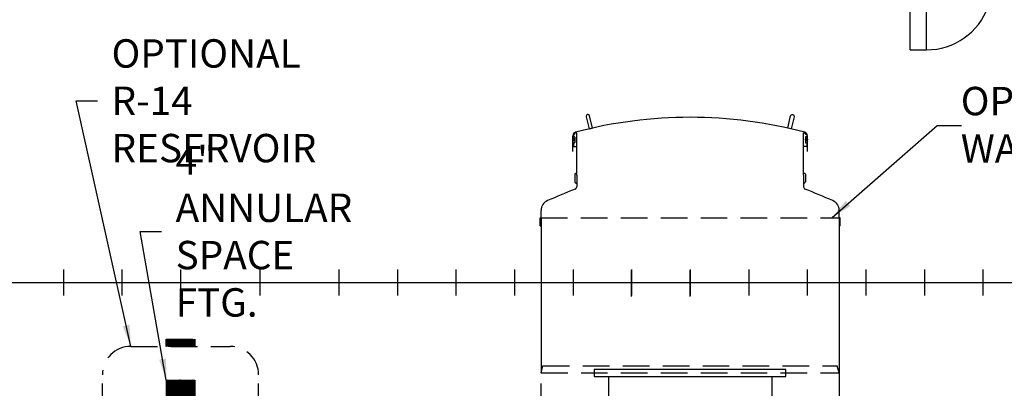
# Model space of a CAD drawing. Extents: x 202 to 813, y 94 to 541.
# Drawn here: x 482 to 621, y 370 to 422 of the extents above; entities that cross this region are included whole.
import ezdxf

# ---------------------------------------------------------------- set-up
doc = ezdxf.new("R2010")
doc.units = 0
doc.header["$LTSCALE"] = 15
doc.header["$MEASUREMENT"] = 0
doc.linetypes.add('CENTER', pattern=[2, 1.25, -0.25, 0.25, -0.25])
doc.linetypes.add('HIDDEN', pattern=[0.375, 0.25, -0.125])
doc.layers.get('0').update_dxf_attribs({"linetype": 'CONTINUOUS'})
doc.layers.get('DEFPOINTS').update_dxf_attribs({"linetype": 'CONTINUOUS'})
for name, color, linetype in [('ACCESSORIES', 3, 'CONTINUOUS'), ('DIM', 2, 'CONTINUOUS'), ('RTS-WT', 30, 'CONTINUOUS')]:
    doc.layers.add(name, color=color, linetype=linetype)
doc.styles.add('ROMANS', font='romans', dxfattribs={"width": 0.8})
doc.dimstyles.new('TANK-1', dxfattribs={"dimtxt": 4, "dimasz": 3, "dimexe": 3, "dimexo": 3, "dimgap": 2, "dimtad": 0, "dimtih": 1, "dimtoh": 1, "dimdec": 3, "dimzin": 0, "dimdsep": 46, "dimlunit": 4, "dimtxsty": 'ROMANS', "dimcen": 0.125, "dimadec": 0, "dimazin": 0, "dimtfac": 1, "dimtdec": 3, "dimtmove": 2, "dimatfit": 3, "dimfxl": 1, "dimtolj": 1, "dimtzin": 0, "dimarcsym": 0})

# ---------------------------------------------------------------- blocks, each defined once
blk = doc.blocks.new('*X10')
at = {"color": 0}
for p, q in [((689.35, 151.06), (691.26, 152.97)), ((689.35, 151.2), (691.12, 152.97)), ((689.35, 151.33), (690.99, 152.97)), ((689.35, 151.46), (690.86, 152.97)), ((689.35, 151.59), (690.73, 152.97)), ((689.35, 151.73), (690.59, 152.97)), ((689.35, 151.86), (690.46, 152.97)), ((689.35, 151.99), (690.33, 152.97)), ((689.35, 152.12), (690.2, 152.97)), ((689.35, 152.26), (690.06, 152.97)), ((689.35, 152.39), (689.93, 152.97)), ((689.35, 152.52), (689.8, 152.97)), ((689.35, 152.65), (689.66, 152.97)), ((689.35, 152.79), (689.53, 152.97)), ((689.35, 152.92), (689.4, 152.97)), ((691.35, 150.95), (689.35, 152.95)), ((689.35, 150.93), (691.35, 152.93)), ((691.35, 150.82), (689.35, 152.82)), ((689.35, 150.8), (691.35, 152.8)), ((691.35, 150.68), (689.35, 152.68)), ((689.35, 150.67), (691.35, 152.67)), ((691.35, 151.08), (689.46, 152.97)), ((691.35, 151.21), (689.59, 152.97)), ((691.35, 151.35), (689.72, 152.97)), ((691.35, 151.48), (689.86, 152.97)), ((691.35, 151.61), (689.99, 152.97)), ((691.35, 151.74), (690.12, 152.97)), ((691.35, 151.88), (690.25, 152.97)), ((691.35, 152.01), (690.39, 152.97)), ((691.35, 152.14), (690.52, 152.97)), ((691.35, 152.27), (690.65, 152.97)), ((691.35, 152.41), (690.78, 152.97)), ((691.35, 152.54), (690.92, 152.97)), ((691.35, 152.67), (691.05, 152.97)), ((691.35, 152.8), (691.18, 152.97)), ((691.35, 152.94), (691.31, 152.97)), ((691.35, 151.74), (692.58, 152.97)), ((691.35, 151.87), (692.45, 152.97)), ((691.35, 152), (692.32, 152.97)), ((691.35, 152.14), (692.18, 152.97)), ((691.35, 152.27), (692.05, 152.97)), ((691.35, 152.4), (691.92, 152.97)), ((691.35, 152.53), (691.79, 152.97)), ((691.35, 152.67), (691.65, 152.97)), ((691.35, 152.8), (691.52, 152.97)), ((691.35, 152.93), (691.39, 152.97)), ((691.35, 151.61), (692.71, 152.97)), ((691.35, 151.47), (692.85, 152.97)), ((691.35, 151.34), (692.98, 152.97)), ((691.35, 151.21), (693.11, 152.97)), ((691.35, 151.07), (693.24, 152.97)), ((691.35, 150.94), (693.35, 152.94)), ((693.35, 150.94), (691.35, 152.94)), ((691.35, 150.81), (693.35, 152.81)), ((693.35, 150.8), (691.35, 152.8)), ((691.35, 150.68), (693.35, 152.68)), ((693.35, 150.67), (691.35, 152.67)), ((693.35, 151.07), (691.45, 152.97)), ((693.35, 151.2), (691.58, 152.97)), ((693.35, 151.33), (691.71, 152.97)), ((693.35, 151.47), (691.85, 152.97)), ((693.35, 151.6), (691.98, 152.97)), ((693.35, 151.73), (692.11, 152.97)), ((693.35, 151.86), (692.24, 152.97)), ((693.35, 152), (692.38, 152.97)), ((693.35, 152.13), (692.51, 152.97)), ((693.35, 152.26), (692.64, 152.97)), ((693.35, 152.4), (692.77, 152.97)), ((693.35, 152.53), (692.91, 152.97)), ((693.35, 152.66), (693.04, 152.97)), ((693.35, 152.79), (693.17, 152.97)), ((693.35, 152.93), (693.3, 152.97)), ((691.35, 150.55), (689.35, 152.55)), ((689.35, 150.53), (691.35, 152.53)), ((691.3, 150.47), (689.35, 152.42)), ((691.16, 150.47), (689.35, 152.29)), ((691.03, 150.47), (689.35, 152.15)), ((690.9, 150.47), (689.35, 152.02)), ((690.77, 150.47), (689.35, 151.89)), ((690.63, 150.47), (689.35, 151.75)), ((690.5, 150.47), (689.35, 151.62)), ((690.37, 150.47), (689.35, 151.49)), ((690.24, 150.47), (689.35, 151.36)), ((690.1, 150.47), (689.35, 151.22)), ((689.42, 150.47), (691.35, 152.4)), ((689.55, 150.47), (691.35, 152.27)), ((689.68, 150.47), (691.35, 152.14)), ((689.82, 150.47), (691.35, 152)), ((689.95, 150.47), (691.35, 151.87)), ((690.08, 150.47), (691.35, 151.74)), ((690.21, 150.47), (691.35, 151.61)), ((690.35, 150.47), (691.35, 151.47)), ((690.48, 150.47), (691.35, 151.34)), ((691.35, 150.54), (693.35, 152.54)), ((693.35, 150.54), (691.35, 152.54)), ((693.28, 150.47), (691.35, 152.41)), ((693.15, 150.47), (691.35, 152.27)), ((693.02, 150.47), (691.35, 152.14)), ((692.89, 150.47), (691.35, 152.01)), ((692.75, 150.47), (691.35, 151.88)), ((692.62, 150.47), (691.35, 151.74)), ((692.49, 150.47), (691.35, 151.61)), ((692.36, 150.47), (691.35, 151.48)), ((692.22, 150.47), (691.35, 151.35)), ((691.41, 150.47), (693.35, 152.41)), ((691.54, 150.47), (693.35, 152.28)), ((691.67, 150.47), (693.35, 152.15)), ((691.81, 150.47), (693.35, 152.01)), ((691.94, 150.47), (693.35, 151.88)), ((692.07, 150.47), (693.35, 151.75)), ((692.2, 150.47), (693.35, 151.62)), ((692.34, 150.47), (693.35, 151.48)), ((692.47, 150.47), (693.35, 151.35)), ((689.97, 150.47), (689.35, 151.09)), ((689.84, 150.47), (689.35, 150.96)), ((689.7, 150.47), (689.35, 150.83)), ((689.57, 150.47), (689.35, 150.69)), ((689.44, 150.47), (689.35, 150.56)), ((690.61, 150.47), (691.35, 151.21)), ((690.74, 150.47), (691.35, 151.07)), ((690.88, 150.47), (691.35, 150.94)), ((691.01, 150.47), (691.35, 150.81)), ((691.14, 150.47), (691.35, 150.68)), ((691.27, 150.47), (691.35, 150.54)), ((692.09, 150.47), (691.35, 151.21)), ((691.96, 150.47), (691.35, 151.08)), ((691.83, 150.47), (691.35, 150.95)), ((691.69, 150.47), (691.35, 150.82)), ((691.56, 150.47), (691.35, 150.68)), ((691.43, 150.47), (691.35, 150.55)), ((692.6, 150.47), (693.35, 151.22)), ((692.73, 150.47), (693.35, 151.09)), ((692.87, 150.47), (693.35, 150.95)), ((693, 150.47), (693.35, 150.82)), ((693.13, 150.47), (693.35, 150.69)), ((693.26, 150.47), (693.35, 150.56))]:
    blk.add_line(p, q, dxfattribs=at)
blk = doc.blocks.new('4ASFT')
at = {"layer": 'ACCESSORIES', "color": 5, "linetype": 'CENTER'}
for p, q in [((0, 81.5), (0, 79.5)), ((0, 81.5), (0, 79.5)), ((-3.5, 78), (-1.5, 78)), ((-1, 78), (1, 78)), ((0, 79), (0, 77)), ((0, 79), (0, 77)), ((1.5, 78), (3.5, 78)), ((0, 76.5), (0, 74.5)), ((0, 76.5), (0, 74.5))]:
    blk.add_line(p, q, dxfattribs=at)
at = {"layer": 'ACCESSORIES'}
for p, q in [((-2, 78.09), (-0.09, 80)), ((-2, 77.96), (0.04, 80)), ((-1.99, 78.23), (-0.23, 79.99)), ((-1.99, 77.83), (0.17, 79.99)), ((-1.98, 77.71), (0.29, 79.98)), ((-1.96, 78.39), (-0.39, 79.96)), ((-1.96, 77.6), (0.4, 79.96)), ((-1.93, 77.49), (0.51, 79.93)), ((-1.92, 78.57), (-0.57, 79.92)), ((-1.9, 77.39), (0.61, 79.9)), ((-1.87, 77.29), (0.71, 79.87)), ((-1.84, 78.77), (-0.77, 79.84)), ((-1.83, 77.2), (0.8, 79.83)), ((-1.79, 77.11), (0.89, 79.79)), ((-1.74, 77.02), (0.98, 79.74)), ((-1.71, 79.04), (-1.04, 79.71)), ((-1.69, 76.94), (1.06, 79.69)), ((1.11, 76.33), (-1.67, 79.11)), ((-1.64, 76.86), (1.14, 79.64)), ((1.19, 76.39), (-1.61, 79.19)), ((-1.58, 76.78), (1.22, 79.58)), ((1.26, 76.45), (-1.55, 79.26)), ((-1.53, 76.71), (1.29, 79.53)), ((1.33, 76.51), (-1.49, 79.33)), ((-1.46, 76.64), (1.36, 79.46)), ((1.4, 76.57), (-1.43, 79.4)), ((-1.4, 76.57), (1.43, 79.4)), ((1.47, 76.64), (-1.36, 79.47)), ((-1.33, 76.5), (1.5, 79.33)), ((1.53, 76.71), (-1.29, 79.53)), ((-1.26, 76.44), (1.56, 79.26)), ((1.59, 76.78), (-1.22, 79.59)), ((-1.18, 76.39), (1.61, 79.18)), ((1.64, 76.86), (-1.14, 79.64)), ((-1.1, 76.33), (1.67, 79.1)), ((1.7, 76.94), (-1.06, 79.7)), ((1.74, 77.02), (-0.98, 79.74)), ((1.79, 77.11), (-0.89, 79.79)), ((1.83, 77.2), (-0.8, 79.83)), ((1.87, 77.29), (-0.71, 79.87)), ((1.91, 77.39), (-0.61, 79.91)), ((1.94, 77.5), (-0.5, 79.94)), ((1.96, 77.6), (-0.4, 79.96)), ((1.98, 77.72), (-0.28, 79.98)), ((1.99, 77.83), (-0.17, 79.99)), ((2, 77.96), (-0.04, 80)), ((2, 78.1), (0.1, 80)), ((1.99, 78.24), (0.24, 79.99)), ((1.96, 78.4), (0.4, 79.96)), ((1.92, 78.58), (0.58, 79.92)), ((1.84, 78.78), (0.78, 79.84)), ((1.7, 79.06), (1.06, 79.7)), ((0.11, 76), (-2, 78.11)), ((-0.02, 76), (-2, 77.98)), ((0.23, 76.01), (-1.99, 78.23)), ((-0.16, 76.01), (-1.99, 77.84)), ((-0.31, 76.02), (-1.98, 77.69)), ((0.35, 76.03), (-1.97, 78.35)), ((0.46, 76.05), (-1.95, 78.46)), ((0.56, 76.08), (-1.92, 78.56)), ((0.66, 76.11), (-1.89, 78.66)), ((0.76, 76.15), (-1.85, 78.76)), ((0.85, 76.19), (-1.81, 78.85)), ((0.94, 76.24), (-1.76, 78.94)), ((1.03, 76.28), (-1.72, 79.03)), ((-1.02, 76.28), (1.72, 79.02)), ((-0.94, 76.23), (1.77, 78.94)), ((-0.85, 76.19), (1.81, 78.85)), ((-0.76, 76.15), (1.85, 78.76)), ((-0.66, 76.11), (1.89, 78.66)), ((-0.56, 76.08), (1.92, 78.56)), ((-0.46, 76.05), (1.95, 78.46)), ((-0.34, 76.03), (1.97, 78.34)), ((-0.23, 76.01), (1.99, 78.23)), ((-0.11, 76), (2, 78.11)), ((0.02, 76), (2, 77.98)), ((0.16, 76.01), (1.99, 77.84)), ((-0.47, 76.06), (-1.94, 77.53)), ((-0.66, 76.11), (-1.89, 77.34)), ((-0.89, 76.21), (-1.79, 77.11)), ((-1.26, 76.44), (-1.56, 76.74)), ((0.31, 76.02), (1.98, 77.69)), ((0.48, 76.06), (1.94, 77.52)), ((0.67, 76.11), (1.89, 77.33)), ((0.9, 76.21), (1.79, 77.1)), ((1.29, 76.47), (1.53, 76.71)), ((-2, -13.75), (-2, -16.25)), ((-2, -13.75), (2, -13.75)), ((2, -13.75), (2, -16.25)), ((-2, -16.25), (2, -16.25))]:
    blk.add_line(p, q, dxfattribs=at)
blk.add_circle((0, 78), 2, dxfattribs=at)
blk.add_blockref('*X10', (-691.35, -166.72), dxfattribs=at)
blk = doc.blocks.new('*X24')
at = {"color": 0}
for p, q in [((609.14, 182.58), (610.11, 183.55)), ((609.14, 182.75), (609.94, 183.55)), ((609.14, 182.93), (609.76, 183.55)), ((609.14, 183.11), (609.58, 183.55)), ((609.14, 183.28), (609.41, 183.55)), ((609.14, 183.46), (609.23, 183.55)), ((610.12, 182.55), (609.14, 183.53)), ((609.94, 182.55), (609.14, 183.35)), ((609.76, 182.55), (609.14, 183.17)), ((609.29, 182.55), (610.29, 183.55)), ((610.29, 182.55), (609.29, 183.55)), ((609.47, 182.55), (610.47, 183.55)), ((610.47, 182.55), (609.47, 183.55)), ((609.64, 182.55), (610.64, 183.55)), ((610.65, 182.55), (609.65, 183.55)), ((609.82, 182.55), (610.82, 183.55)), ((610.82, 182.55), (609.82, 183.55)), ((610, 182.55), (611, 183.55)), ((611, 182.55), (610, 183.55)), ((610.17, 182.55), (611.17, 183.55)), ((611.18, 182.55), (610.18, 183.55)), ((610.35, 182.55), (611.35, 183.55)), ((611.35, 182.55), (610.35, 183.55)), ((610.53, 182.55), (611.53, 183.55)), ((611.53, 182.55), (610.53, 183.55)), ((610.7, 182.55), (611.7, 183.55)), ((611.71, 182.55), (610.71, 183.55)), ((610.88, 182.55), (611.88, 183.55)), ((611.88, 182.55), (610.88, 183.55)), ((611.06, 182.55), (612.06, 183.55)), ((612.06, 182.55), (611.06, 183.55)), ((611.23, 182.55), (612.23, 183.55)), ((612.24, 182.55), (611.24, 183.55)), ((611.41, 182.55), (612.41, 183.55)), ((612.41, 182.55), (611.41, 183.55)), ((611.59, 182.55), (612.59, 183.55)), ((612.59, 182.55), (611.59, 183.55)), ((611.76, 182.55), (612.76, 183.55)), ((612.77, 182.55), (611.77, 183.55)), ((611.94, 182.55), (612.94, 183.55)), ((612.95, 182.55), (611.95, 183.55)), ((612.12, 182.55), (613.12, 183.55)), ((613.12, 182.55), (612.12, 183.55)), ((612.29, 182.55), (613.14, 183.4)), ((613.14, 182.71), (612.3, 183.55)), ((612.47, 182.55), (613.14, 183.22)), ((613.14, 182.89), (612.48, 183.55)), ((613.14, 183.06), (612.65, 183.55)), ((613.14, 183.24), (612.83, 183.55)), ((613.14, 183.42), (613.01, 183.55)), ((609.59, 182.55), (609.14, 183)), ((609.41, 182.55), (609.14, 182.82)), ((609.23, 182.55), (609.14, 182.64)), ((612.65, 182.55), (613.14, 183.04)), ((612.82, 182.55), (613.14, 182.86)), ((613, 182.55), (613.14, 182.69))]:
    blk.add_line(p, q, dxfattribs=at)
blk = doc.blocks.new('*X23')
at = {"color": 0}
for p, q in [((558.81, 260.05), (560.74, 261.99)), ((558.81, 259.88), (560.91, 261.98)), ((558.82, 259.72), (561.07, 261.97)), ((558.82, 260.25), (560.55, 261.97)), ((558.85, 259.57), (561.22, 261.94)), ((558.86, 260.46), (560.33, 261.93)), ((558.88, 259.43), (561.37, 261.91)), ((558.93, 259.29), (561.5, 261.86)), ((558.94, 260.72), (560.07, 261.85)), ((558.98, 259.17), (561.62, 261.81)), ((561.69, 258.2), (559.01, 260.88)), ((559.04, 259.05), (561.74, 261.75)), ((561.81, 258.26), (559.08, 260.99)), ((559.1, 258.94), (561.86, 261.69)), ((559.14, 261.09), (559.7, 261.65)), ((561.92, 258.33), (559.14, 261.1)), ((559.17, 258.83), (561.96, 261.62)), ((562.02, 258.4), (559.22, 261.2)), ((559.25, 258.73), (562.06, 261.54)), ((562.12, 258.48), (559.3, 261.3)), ((559.33, 258.63), (562.16, 261.46)), ((562.21, 258.56), (559.38, 261.39)), ((559.42, 258.54), (562.25, 261.37)), ((562.3, 258.65), (559.47, 261.48)), ((559.51, 258.46), (562.33, 261.28)), ((562.38, 258.75), (559.57, 261.56)), ((559.61, 258.38), (562.41, 261.18)), ((562.45, 258.85), (559.67, 261.63)), ((559.71, 258.31), (562.48, 261.08)), ((562.52, 258.96), (559.78, 261.7)), ((559.82, 258.24), (562.55, 260.97)), ((562.58, 259.07), (559.89, 261.77)), ((559.94, 258.18), (562.61, 260.85)), ((562.64, 259.19), (560.01, 261.82)), ((562.69, 259.32), (560.14, 261.87)), ((562.73, 259.46), (560.27, 261.91)), ((562.77, 259.6), (560.42, 261.95)), ((562.79, 259.75), (560.57, 261.97)), ((562.8, 259.92), (560.73, 261.99)), ((562.8, 260.09), (560.91, 261.98)), ((562.78, 260.29), (561.11, 261.96)), ((562.73, 260.52), (561.33, 261.92)), ((562.64, 260.79), (561.61, 261.82)), ((562.36, 261.24), (562.06, 261.55)), ((560.84, 257.99), (558.8, 260.02)), ((560.66, 257.99), (558.81, 259.84)), ((561.01, 258), (558.82, 260.19)), ((560.46, 258.02), (558.83, 259.64)), ((561.16, 258.02), (558.84, 260.35)), ((561.31, 258.05), (558.87, 260.49)), ((561.44, 258.09), (558.91, 260.63)), ((561.57, 258.14), (558.96, 260.76)), ((560.06, 258.13), (562.66, 260.73)), ((560.19, 258.08), (562.71, 260.6)), ((560.33, 258.04), (562.75, 260.46)), ((560.48, 258.01), (562.78, 260.31)), ((560.64, 257.99), (562.8, 260.16)), ((560.8, 257.99), (562.8, 259.99)), ((560.99, 258), (562.8, 259.8)), ((561.2, 258.03), (562.77, 259.59)), ((560.23, 258.07), (558.89, 259.41)), ((559.94, 258.18), (559, 259.12)), ((561.44, 258.09), (562.7, 259.35)), ((561.75, 258.22), (562.57, 259.04))]:
    blk.add_line(p, q, dxfattribs=at)
blk = doc.blocks.new('OP-R14')
at = {"layer": 'ACCESSORIES', "linetype": 'HIDDEN'}
for p, q in [((-7, -9), (7, -9)), ((-11, -18), (-11, -13)), ((11, -18), (11, -13))]:
    blk.add_line(p, q, dxfattribs=at)
blk.add_lwpolyline([(-2, -9), (-2, -8), (2, -8), (2, -9)], close=True, dxfattribs=at)
for radius in [11, 2]:
    blk.add_circle((0, 78), radius, dxfattribs=at)
for centre, start, end in [((-7, -13), 90, 180), ((7, -13), 0, 90)]:
    blk.add_arc(centre, 4, start, end, dxfattribs=at)
for name, p in [('*X23', (-560.8, -181.99)), ('*X24', (-611.14, -191.55))]:
    blk.add_blockref(name, p, dxfattribs=at)
blk = doc.blocks.new('8-6PAK')
for p, q in [((31, 32.04), (31, 94.5)), ((33.31, 32.04), (33.31, 94.5)), ((31, 32.04), (33.31, 32.04))]:
    blk.add_line(p, q)
blk.add_arc((33.31, 41.29), 9.25, 270, 339.9158)
blk = doc.blocks.new('MW29-V')
at = {"color": 5, "linetype": 'CENTER'}
for p, q in [((0, 96.5), (0, 59.5)), ((-15.5, 78), (15.5, 78))]:
    blk.add_line(p, q, dxfattribs=at)
for p, q in [((-13.5, 75), (-13.5, 81)), ((13.5, 75), (13.5, 81)), ((13.5, -12.25), (-13.5, -12.25)), ((-13.5, -12.25), (-13.5, -13.25)), ((13.5, -13.25), (13.5, -12.25)), ((-13.5, -13.25), (13.5, -13.25)), ((-11.5, -13.25), (-11.5, -18)), ((11.5, -13.25), (11.5, -18))]:
    blk.add_line(p, q)
at = {"linetype": 'HIDDEN'}
for p, q in [((-11.5, 75), (-11.5, 81)), ((11.5, 75), (11.5, 81))]:
    blk.add_line(p, q, dxfattribs=at)
for centre, start, end in [((0, 81), 0, 180), ((0, 75), 180, 0)]:
    blk.add_arc(centre, 13.5, start, end)
for centre, start, end in [((0, 81), 0, 180), ((0, 75), 180, 0)]:
    blk.add_arc(centre, 11.5, start, end, dxfattribs=at)
blk = doc.blocks.new('13sm-sd2')
at = {"layer": 'ACCESSORIES'}
for points in [[(-1.5, 104), (1.5, 104), (1.5, 112), (-1.5, 112)], [(-1.375, 104.125), (1.375, 104.125), (1.375, 111.875), (-1.375, 111.875)], [(-1.5, 52), (1.5, 52), (1.5, 44), (-1.5, 44)], [(-1.375, 51.875), (1.375, 51.875), (1.375, 44.125), (-1.375, 44.125)], [(-1.5, -28), (1.5, -28), (1.5, -36), (-1.5, -36)], [(-1.375, -28.125), (1.375, -28.125), (1.375, -35.875), (-1.375, -35.875)]]:
    blk.add_lwpolyline(points, close=True, dxfattribs=at)
blk = doc.blocks.new('SW RTS WT34 42-3')
at = {"layer": 'RTS-WT'}
h = blk.add_hatch(color=256, dxfattribs=at)
edge = h.paths.add_edge_path()
edge.add_ellipse((-16.39, 20.14), major_axis=(0, 0.2), ratio=0.72086, start_angle=-71.0318, end_angle=77.3218, ccw=False)
edge.add_line((-16.26, 20.21), (-16.26, 20.08))
edge.add_ellipse((-16.39, 20.14), major_axis=(0, 0.2), ratio=0.72086, start_angle=102.6782, end_angle=251.0318, ccw=False)
edge.add_line((-16.53, 20.1), (-16.53, 20.19))
h = blk.add_hatch(color=256, dxfattribs=at)
edge = h.paths.add_edge_path()
edge.add_ellipse((16.39, 20.14), major_axis=(0, 0.2), ratio=0.72086, start_angle=282.6782, end_angle=431.0318)
edge.add_line((16.26, 20.21), (16.26, 20.08))
edge.add_ellipse((16.39, 20.14), major_axis=(0, 0.2), ratio=0.72086, start_angle=108.9682, end_angle=257.3218)
edge.add_line((16.53, 20.1), (16.53, 20.19))
for p, q in [((-16.39, 20.86), (-16.32, 20.86)), ((-15.98, 21.1), (-16.26, 21.1)), ((-16.26, 20.92), (-16.26, 21.1)), ((-15.98, 15.1), (-15.98, 21.1)), ((15.98, 21.1), (16.26, 21.1)), ((15.98, 15.1), (15.98, 21.1)), ((16.26, 20.92), (16.26, 21.1)), ((16.39, 20.86), (16.32, 20.86)), ((-16.52, 18.47), (-16.52, 20.68)), ((-16.45, 20.8), (-16.45, 20.6)), ((-16.45, 19.6), (-16.45, 19.22)), ((-16.32, 20.53), (-16.39, 20.53)), ((-16.32, 19.66), (-16.39, 19.66)), ((-16.26, 20.47), (-16.26, 19.72)), ((16.26, 20.47), (16.26, 19.72)), ((16.32, 20.53), (16.39, 20.53)), ((16.32, 19.66), (16.39, 19.66)), ((16.45, 20.8), (16.45, 20.6)), ((16.45, 19.6), (16.45, 19.22)), ((16.52, 18.47), (16.52, 20.68)), ((-16.39, 19.16), (-15.98, 19.16)), ((16.39, 19.16), (15.98, 19.16)), ((-16.24, 15.28), (-16.24, 14.19)), ((-16.14, 15.37), (-16.08, 15.37)), ((16.14, 15.37), (16.08, 15.37)), ((16.24, 15.28), (16.24, 14.19)), ((-16.05, 14), (-15.99, 14)), ((-15.98, 15.1), (-15.98, 13.49)), ((15.98, 15.1), (15.98, 13.49)), ((16.05, 14), (15.99, 14)), ((-21.01, 9.1), (-21.01, 10.16)), ((21.01, 9.1), (21.01, 10.16)), ((-21.12, 7.97), (-21.12, 9.1)), ((-21.12, 9.1), (-21.01, 9.1)), ((-21.01, 9.1), (-21.01, -12.76)), ((21.01, 9.1), (21.01, -12.76)), ((21.12, 9.1), (21.01, 9.1)), ((21.12, 7.97), (21.12, 9.1)), ((-21.12, 7.97), (-21.01, 7.97)), ((21.12, 7.97), (21.01, 7.97))]:
    blk.add_line(p, q, dxfattribs=at)
at = {"layer": 'RTS-WT', "linetype": 'HIDDEN'}
blk.add_line((-21.01, 9.1), (21.01, 9.1), dxfattribs=at)
at = {"layer": 'RTS-WT'}
for points in [[(-14.24, 21.64), (-13.75, 21.76), (-14.16, 23.46, 0.414214), (-14.46, 23.65), (-14.46, 23.65, 0.414214), (-14.64, 23.35)], [(14.24, 21.64), (13.75, 21.76), (14.16, 23.46, -0.414214), (14.46, 23.65), (14.46, 23.65, -0.414214), (14.64, 23.35)]]:
    blk.add_lwpolyline(points, format="xyb", close=True, dxfattribs=at)
for centre, radius, start, end in [((0, -39.98), 63.25, 75.1946, 104.7837), ((-16.02, 20.68), 0.5, 105.6766, 180), ((-16.39, 20.8), 0.06, 90, 180), ((-16.32, 20.92), 0.06, 270, 0), ((16.02, 20.68), 0.5, 0, 74.3234), ((16.32, 20.92), 0.06, 180, 270), ((16.39, 20.8), 0.06, 0, 90), ((-16.39, 20.6), 0.0625, 180, 270), ((-16.39, 19.6), 0.0625, 90, 180), ((-16.32, 20.47), 0.067, 3.8335, 88.4131), ((-16.32, 19.73), 0.067, 271.5869, 356.1665), ((16.32, 20.47), 0.067, 91.5869, 176.1665), ((16.32, 19.73), 0.067, 183.8335, 268.4131), ((16.39, 20.6), 0.0625, 270, 0), ((16.39, 19.6), 0.0625, 0, 90), ((-16.39, 19.22), 0.0625, 180, 270), ((16.39, 19.22), 0.0625, 270, 0), ((-16.14, 15.28), 0.0938, 90, 179.9589), ((-16.08, 15.47), 0.0938, 270, 359.9589), ((16.08, 15.47), 0.0938, 180.0411, 270), ((16.14, 15.28), 0.0938, 0.0411, 90), ((-16.05, 14.19), 0.188, 179.9589, 270), ((16.05, 14.19), 0.188, 270, 0.0411), ((35.94, -118.57), 141.66, 111.6049, 113.303), ((-16.36, 13.49), 0.375, 291.9234, 0), ((16.36, 13.49), 0.375, 180, 248.0766), ((-35.94, -118.57), 141.66, 66.697, 68.3951), ((-19.5, 10.16), 1.5, 113.6451, 180), ((19.5, 10.16), 1.5, 0, 66.3549)]:
    blk.add_arc(centre, radius, start, end, dxfattribs=at)
at = {"layer": 'RTS-WT', "extrusion": (0, 0, -1)}
blk.add_ellipse((-16.39, 20.14), major_axis=(0, 0.2), ratio=0.72086, dxfattribs=at)
at = {"layer": 'RTS-WT'}
blk.add_ellipse((16.39, 20.14), major_axis=(0, 0.2), ratio=0.72086, dxfattribs=at)

msp = doc.modelspace()

# ---------------------------------------------------------------- linework, layer by layer
at = {"layer": 'ACCESSORIES', "linetype": 'HIDDEN'}
for p, q in [((555.7794, 371.9881), (556.0474, 372.9881)), ((555.7794, 371.9881), (597.7794, 371.9881)), ((555.7794, 366.7381), (555.7794, 371.9881)), ((556.0474, 372.9881), (597.5115, 372.9881)), ((597.7794, 371.9881), (597.5115, 372.9881)), ((597.7794, 371.9881), (597.7794, 366.7381))]:
    msp.add_line(p, q, dxfattribs=at)
at = {"layer": 'DEFPOINTS'}
for p, q in [((488.4729, 386.5557), (488.4729, 382.9206)), ((496.7229, 386.5557), (496.7229, 382.9206)), ((504.9729, 386.5557), (504.9729, 382.9206)), ((516.1261, 386.5557), (516.1261, 382.9206)), ((527.2794, 386.5557), (527.2794, 382.9206)), ((535.5294, 386.5557), (535.5294, 382.9206)), ((543.7794, 386.5557), (543.7794, 382.9206)), ((552.0294, 386.5557), (552.0294, 382.9206)), ((560.2794, 386.5557), (560.2794, 382.9206)), ((568.5294, 386.5557), (568.5294, 382.9206)), ((576.7794, 386.5557), (576.7794, 382.9206)), ((585.0294, 386.5557), (585.0294, 382.9206)), ((593.2794, 386.5557), (593.2794, 382.9206)), ((601.5294, 386.5557), (601.5294, 382.9206)), ((609.7794, 386.5557), (609.7794, 382.9206)), ((618.0294, 386.5557), (618.0294, 382.9206)), ((333.1594, 384.7381), (699.1894, 384.7381))]:
    msp.add_line(p, q, dxfattribs=at)
at = {"layer": 'DEFPOINTS', "linetype": 'HIDDEN'}
for p, q in [((568.5294, 382.7381), (568.5294, 386.7381)), ((576.7794, 382.7381), (576.7794, 386.7381))]:
    msp.add_line(p, q, dxfattribs=at)

# ---------------------------------------------------------------- block references
at = {"layer": 'ACCESSORIES'}
for name, p in [('8-6PAK', (576.7794, 385.4768)), ('13sm-sd2', (496.7229, 384.7381)), ('13sm-sd2', (535.5294, 384.7381)), ('MW29-V', (576.7794, 384.7381)), ('OP-R14', (504.9729, 384.7381)), ('4ASFT', (504.9729, 384.7381)), ('SW RTS WT34 42-3', (576.7794, 384.7381))]:
    msp.add_blockref(name, p, dxfattribs=at)

# ---------------------------------------------------------------- texts
at = {"layer": 'DIM', "char_height": 4, "attachment_point": 4, "style": 'ROMANS'}
for s, insert in [('\\A1;OPTIONAL R-14\\PRESERVOIR', (495.2563, 410.3353)), ('\\A1;4" ANNULAR\\PSPACE FTG.', (504.283, 391.9296))]:
    msp.add_mtext(s, dxfattribs=dict(at, insert=insert))
at = {"layer": 'DIM', "insert": (614.9126, 412.299), "char_height": 4, "width": 91.8, "attachment_point": 1, "style": 'ROMANS'}
msp.add_mtext('OPTIONAL SW RTS 42"x 3\'\\PWATERTIGHT TANK SUMP', dxfattribs=at)

# ---------------------------------------------------------------- leaders
at = {"layer": 'DIM', "annotation_type": 0, "has_hookline": 1, "hookline_direction": 0}
for points, text_width in [([(497.9729, 375.7381), (490.2563, 410.3353), (493.2563, 410.3353)], 37.9429), ([(502.9729, 370.9881), (499.283, 391.9296), (502.283, 391.9296)], 28.8)]:
    msp.add_leader(points, dimstyle='TANK-1', dxfattribs=dict(at, text_width=text_width))
at = {"layer": 'DIM'}
msp.add_leader([(596.7726, 393.8913), (611.5708, 406.8517), (615.0134, 406.8517)], dimstyle='TANK-1', override={"dimgap": 1, "dimtad": 0}, dxfattribs=at)

doc.saveas('drawing.dxf')
